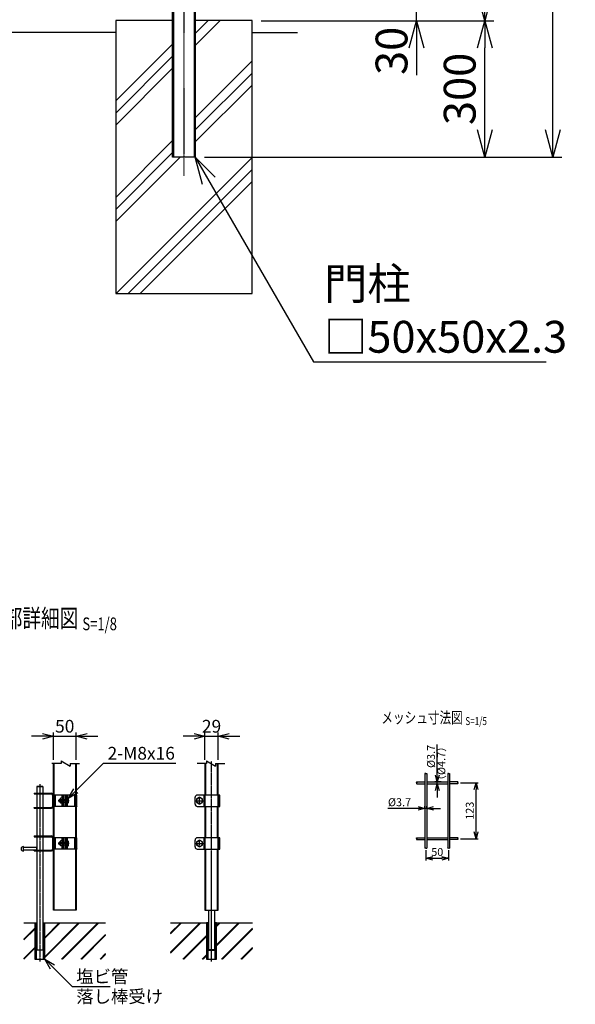
# Model space of a CAD drawing. Units: millimetres. Extents: x 370 to 3666, y 188 to 5423.
# Drawn here: x 2444 to 3666, y 188 to 2353 of the extents above; entities that cross this region are included whole.
import ezdxf
from ezdxf.enums import TextEntityAlignment as Align

# ---------------------------------------------------------------- set-up
doc = ezdxf.new("R2010")
doc.units = ezdxf.units.MM
doc.header["$LTSCALE"] = 0.2
for name, pattern in [('CENTER', [2, 1.25, -0.25, 0.25, -0.25]), ('CENTER2', [28.575, 19.05, -3.175, 3.175, -3.175]), ('DASHED2', [9.525, 6.35, -3.175])]:
    doc.linetypes.add(name, pattern=pattern)
for name, color, linetype in [('CENTER', 6, 'CENTER2'), ('DASH', 30, 'DASHED2'), ('L', 7, 'Continuous'), ('M', 82, 'Continuous'), ('TEXT', 150, 'Continuous')]:
    doc.layers.add(name, color=color, linetype=linetype)
doc.styles.add('NCE', font='romans.shx', dxfattribs={"width": 0.8, "bigfont": 'extfont.shx'})
doc.styles.get("Standard").update_dxf_attribs({"font": 'romans.shx', "width": 0.8, "bigfont": 'extfont.shx'})
doc.dimstyles.new('NCE_20', dxfattribs={"dimscale": 20, "dimtxt": 3.5, "dimasz": 3, "dimexe": 1, "dimexo": 1, "dimgap": 1, "dimtad": 1, "dimdsep": 46, "dimtxsty": 'NCE', "dimblk": 'OPEN30', "dimcen": 0, "dimclrd": 7, "dimclre": 7, "dimclrt": 256, "dimaunit": 1, "dimadec": 1, "dimazin": 0, "dimtfac": 1, "dimtix": 1, "dimtmove": 2, "dimatfit": 2, "dimldrblk": 'OPEN30', "dimfxl": 1, "dimtolj": 1, "dimtzin": 0, "dimarcsym": 0})
doc.dimstyles.new('NCE_5', dxfattribs={"dimscale": 5, "dimtxt": 3.5, "dimasz": 3, "dimexe": 1, "dimexo": 1, "dimgap": 1, "dimtad": 1, "dimdsep": 46, "dimtxsty": 'NCE', "dimblk": 'OPEN30', "dimcen": 0, "dimclrd": 7, "dimclre": 7, "dimclrt": 256, "dimaunit": 1, "dimadec": 1, "dimazin": 0, "dimtfac": 1, "dimtmove": 0, "dimatfit": 3, "dimldrblk": 'OPEN30', "dimfxl": 1, "dimtolj": 1, "dimtzin": 0, "dimarcsym": 0})
doc.dimstyles.new('NCE_8', dxfattribs={"dimscale": 8, "dimtxt": 3.5, "dimasz": 3, "dimexe": 1, "dimexo": 1, "dimgap": 1, "dimtad": 1, "dimdsep": 46, "dimtxsty": 'NCE', "dimblk": 'OPEN30', "dimcen": 0, "dimclrd": 7, "dimclre": 7, "dimclrt": 256, "dimaunit": 1, "dimadec": 1, "dimazin": 0, "dimtfac": 1, "dimtix": 1, "dimtmove": 2, "dimatfit": 2, "dimldrblk": 'OPEN30', "dimfxl": 1, "dimtolj": 1, "dimtzin": 0, "dimarcsym": 0})

# ---------------------------------------------------------------- blocks, each defined once
blk = doc.blocks.new('Title & Scale')
at = {"layer": 'TEXT', "width": 0.75}
blk.add_attdef('図面名', text='', height=5, dxfattribs=at).set_placement((0, 0), align=Align.BOTTOM_RIGHT)
blk.add_attdef('縮尺', text='', height=3.5, dxfattribs=at).set_placement((0, -0.3), align=Align.BOTTOM_LEFT)
blk = doc.blocks.new('分離')
at = {"layer": 'L'}
for p, q in [((0, 1.97), (0, 6.12)), ((-1.14, -1.97), (1.14, 1.97)), ((0, 1.97), (1.14, 1.97)), ((-1.14, -1.97), (0, -1.97)), ((0, -1.97), (0, -6.12))]:
    blk.add_line(p, q, dxfattribs=at)
blk = doc.blocks.new('フックボルトM6ナット')
at = {"layer": 'M'}
for p, q in [((0, 7), (0.8, 7)), ((0, 7), (0, -7)), ((0.8, 7), (0.8, -7)), ((5.4, 2.8), (1, 2.8)), ((1.2, 5.5), (5.4, 5.5)), ((6, -4.3), (6, 4.3)), ((0, -7), (0.8, -7)), ((5.4, -2.8), (1, -2.8)), ((1.2, -5.5), (5.4, -5.5))]:
    blk.add_line(p, q, dxfattribs=at)
for centre, radius, start, end in [((-6, 4.5), 7.26, 346.3756, 20.3771), ((-6.3, 0), 7.89, 339.5141, 20.4859), ((4.1, 4.1), 1.88, 4.3718, 47.3401), ((4.1, 4.1), 1.88, 312.6599, 355.6282), ((-0.7, 0), 6.65, 0.7487, 24.5305), ((-6, -4.5), 7.26, 339.6229, 13.6244), ((-0.7, 0), 6.65, 335.4695, 359.2513), ((4.1, -4.1), 1.88, 4.3718, 47.3401), ((4.1, -4.1), 1.88, 312.6599, 355.6282)]:
    blk.add_arc(centre, radius, start, end, dxfattribs=at)
blk = doc.blocks.new('_OPEN30')
at = {"color": 0, "linetype": 'ByBlock'}
for p, q in [((-1, 0.268), (0, 0)), ((0, 0), (-1, -0.268)), ((0, 0), (-1, 0))]:
    blk.add_line(p, q, dxfattribs=at)
blk = doc.blocks.new('*D22')
at = {"layer": 'TEXT', "color": 7, "lineweight": -2}
for p, q in [((2851.5, 725.2), (2851.5, 785.2)), ((2880.5, 725.2), (2880.5, 785.2)), ((2827.5, 777.2), (2803.5, 777.2)), ((2851.5, 777.2), (2880.5, 777.2)), ((2904.5, 777.2), (2928.5, 777.2))]:
    blk.add_line(p, q, dxfattribs=at)
at = {"layer": 'TEXT', "color": 7, "lineweight": -2, "xscale": 24, "yscale": 24, "zscale": 24}
blk.add_blockref('_OPEN30', (2851.5, 777.2), dxfattribs=at)
at = {"layer": 'TEXT', "color": 7, "lineweight": -2, "xscale": 24, "yscale": 24, "zscale": 24, "rotation": 180}
blk.add_blockref('_OPEN30', (2880.5, 777.2), dxfattribs=at)
at = {"layer": 'TEXT', "insert": (2866, 799.2), "char_height": 28, "attachment_point": 5, "style": 'NCE'}
blk.add_mtext('\\A1;29', dxfattribs=at)
blk = doc.blocks.new('*D23')
at = {"layer": 'TEXT', "color": 7, "lineweight": -2}
for p, q in [((2518, 725.2), (2518, 785.2)), ((2568, 725.2), (2568, 785.2)), ((2494, 777.2), (2470, 777.2)), ((2518, 777.2), (2568, 777.2)), ((2592, 777.2), (2616, 777.2))]:
    blk.add_line(p, q, dxfattribs=at)
at = {"layer": 'TEXT', "color": 7, "lineweight": -2, "xscale": 24, "yscale": 24, "zscale": 24}
blk.add_blockref('_OPEN30', (2518, 777.2), dxfattribs=at)
at = {"layer": 'TEXT', "color": 7, "lineweight": -2, "xscale": 24, "yscale": 24, "zscale": 24, "rotation": 180}
blk.add_blockref('_OPEN30', (2568, 777.2), dxfattribs=at)
at = {"layer": 'TEXT', "insert": (2543, 799.2), "char_height": 28, "attachment_point": 5, "style": 'NCE'}
blk.add_mtext('\\A1;50', dxfattribs=at)
blk = doc.blocks.new('*D45')
at = {"layer": 'TEXT', "color": 7, "lineweight": -2}
for p, q in [((3125.3, 4150.4), (3637, 4150.4)), ((3617, 2110.4), (3617, 4090.4)), ((2850.3, 2050.4), (3637, 2050.4))]:
    blk.add_line(p, q, dxfattribs=at)
at = {"layer": 'TEXT', "color": 7, "lineweight": -2, "xscale": 60, "yscale": 60, "zscale": 60}
for p, rotation in [((3617, 4150.4), 90), ((3617, 2050.4), 270)]:
    blk.add_blockref('_OPEN30', p, dxfattribs=dict(at, rotation=rotation))
at = {"layer": 'TEXT', "insert": (3562, 3100.4), "char_height": 70, "attachment_point": 5, "rotation": 90, "style": 'NCE'}
blk.add_mtext('\\A1;門柱 L=2100', dxfattribs=at)
blk = doc.blocks.new('*D46')
at = {"layer": 'TEXT', "color": 7, "lineweight": -2}
for p, q in [((2975.3, 2350.4), (3487, 2350.4)), ((3467, 2110.4), (3467, 2290.4)), ((2850.3, 2050.4), (3487, 2050.4))]:
    blk.add_line(p, q, dxfattribs=at)
at = {"layer": 'TEXT', "color": 7, "lineweight": -2, "xscale": 60, "yscale": 60, "zscale": 60}
for p, rotation in [((3467, 2350.4), 90), ((3467, 2050.4), 270)]:
    blk.add_blockref('_OPEN30', p, dxfattribs=dict(at, rotation=rotation))
at = {"layer": 'TEXT', "insert": (3412, 2200.4), "char_height": 70, "attachment_point": 5, "rotation": 90, "style": 'NCE'}
blk.add_mtext('\\A1;300', dxfattribs=at)
blk = doc.blocks.new('*D47')
at = {"layer": 'TEXT', "color": 7, "lineweight": -2}
for p, q in [((3125.3, 4150.4), (3487, 4150.4)), ((3467, 2410.4), (3467, 4090.4)), ((2975.3, 2350.4), (3487, 2350.4))]:
    blk.add_line(p, q, dxfattribs=at)
at = {"layer": 'TEXT', "color": 7, "lineweight": -2, "xscale": 60, "yscale": 60, "zscale": 60}
for p, rotation in [((3467, 4150.4), 90), ((3467, 2350.4), 270)]:
    blk.add_blockref('_OPEN30', p, dxfattribs=dict(at, rotation=rotation))
at = {"layer": 'TEXT', "insert": (3412, 3250.4), "char_height": 70, "attachment_point": 5, "rotation": 90, "style": 'NCE'}
blk.add_mtext('\\A1;1800', dxfattribs=at)
blk = doc.blocks.new('*D48')
at = {"layer": 'TEXT', "color": 7, "lineweight": -2}
for p, q in [((3317, 2440.4), (3317, 2500.4)), ((3125.3, 2380.4), (3337, 2380.4)), ((3317, 2350.4), (3317, 2380.4)), ((2975.3, 2350.4), (3337, 2350.4)), ((3317, 2290.4), (3317, 2230.4))]:
    blk.add_line(p, q, dxfattribs=at)
at = {"layer": 'TEXT', "color": 7, "lineweight": -2, "xscale": 60, "yscale": 60, "zscale": 60}
for p, rotation in [((3317, 2380.4), 270), ((3317, 2350.4), 90)]:
    blk.add_blockref('_OPEN30', p, dxfattribs=dict(at, rotation=rotation))
at = {"layer": 'TEXT', "insert": (3262, 2284), "char_height": 70, "attachment_point": 5, "rotation": 90, "style": 'NCE'}
blk.add_mtext('\\A1;30', dxfattribs=at)
blk = doc.blocks.new('*D53')
at = {"layer": 'TEXT', "color": 7, "lineweight": -2}
for p, q in [((3414.1, 674.9), (3452.9, 674.9)), ((3447.9, 567), (3447.9, 659.9)), ((3413.7, 552), (3452.9, 552))]:
    blk.add_line(p, q, dxfattribs=at)
at = {"layer": 'TEXT', "color": 7, "lineweight": -2, "xscale": 15, "yscale": 15, "zscale": 15}
for p, rotation in [((3447.9, 674.9), 90), ((3447.9, 552), 270)]:
    blk.add_blockref('_OPEN30', p, dxfattribs=dict(at, rotation=rotation))
at = {"layer": 'TEXT', "insert": (3434.2, 613.5), "char_height": 17.5, "attachment_point": 5, "rotation": 90, "style": 'NCE'}
blk.add_mtext('\\A1;123', dxfattribs=at)
blk = doc.blocks.new('*D54')
at = {"layer": 'TEXT', "color": 7, "lineweight": -2}
for p, q in [((3320.6, 618.4), (3253.6, 618.4)), ((3335.6, 618.5), (3335.6, 623.4)), ((3339.6, 618.4), (3335.6, 618.4)), ((3339.6, 618.5), (3339.6, 623.4)), ((3354.6, 618.4), (3369.6, 618.4))]:
    blk.add_line(p, q, dxfattribs=at)
at = {"layer": 'TEXT', "color": 7, "lineweight": -2, "xscale": 15, "yscale": 15, "zscale": 15}
blk.add_blockref('_OPEN30', (3335.6, 618.4), dxfattribs=at)
at = {"layer": 'TEXT', "color": 7, "lineweight": -2, "xscale": 15, "yscale": 15, "zscale": 15, "rotation": 180}
blk.add_blockref('_OPEN30', (3339.6, 618.4), dxfattribs=at)
at = {"layer": 'TEXT', "insert": (3279.6, 632.2), "char_height": 17.5, "attachment_point": 5, "style": 'NCE'}
blk.add_mtext('\\A1;%%C3.7', dxfattribs=at)
blk = doc.blocks.new('*D55')
at = {"layer": 'TEXT', "color": 7, "lineweight": -2}
for p, q in [((3362.6, 691.9), (3362.6, 758.9)), ((3370.9, 676.9), (3357.6, 676.9)), ((3362.6, 672.9), (3362.6, 676.9)), ((3362.6, 657.9), (3362.6, 642.9))]:
    blk.add_line(p, q, dxfattribs=at)
at = {"layer": 'TEXT', "color": 7, "lineweight": -2, "xscale": 15, "yscale": 15, "zscale": 15}
for p, rotation in [((3362.6, 676.9), 270), ((3362.6, 672.9), 90)]:
    blk.add_blockref('_OPEN30', p, dxfattribs=dict(at, rotation=rotation))
at = {"layer": 'TEXT', "insert": (3348.9, 732.9), "char_height": 17.5, "attachment_point": 5, "rotation": 90, "style": 'NCE'}
blk.add_mtext('\\A1;%%C3.7', dxfattribs=at)
blk = doc.blocks.new('*D56')
at = {"layer": 'TEXT', "color": 7, "lineweight": -2}
for p, q in [((3337.6, 526.5), (3337.6, 504)), ((3387.6, 526.5), (3387.6, 504)), ((3352.6, 509), (3372.6, 509))]:
    blk.add_line(p, q, dxfattribs=at)
at = {"layer": 'TEXT', "color": 7, "lineweight": -2, "xscale": 15, "yscale": 15, "zscale": 15, "rotation": 180}
blk.add_blockref('_OPEN30', (3337.6, 509), dxfattribs=at)
at = {"layer": 'TEXT', "color": 7, "lineweight": -2, "xscale": 15, "yscale": 15, "zscale": 15}
blk.add_blockref('_OPEN30', (3387.6, 509), dxfattribs=at)
at = {"layer": 'TEXT', "insert": (3362.6, 522.7), "char_height": 17.5, "attachment_point": 5, "style": 'NCE'}
blk.add_mtext('\\A1;50', dxfattribs=at)

msp = doc.modelspace()

# ---------------------------------------------------------------- hatches: boundary and pattern name
h = msp.add_hatch()
h.set_pattern_fill('JIS_RC_30', color=256, style=0)
h.set_pattern_definition([(45, (1180.902, -3146.87), (-21.2132, 21.2132), []), (45, (1181.902, -3146.87), (-21.2132, 21.2132), []), (45, (1182.902, -3146.87), (-21.2132, 21.2132), [])])
h.paths.add_polyline_path([(2498.992, 367.034), (2498.992, 308.018), (2498.992, 287.034), (2476.992, 287.034), (2476.992, 308.018), (2476.992, 367.034), (2452.992, 367.034), (2452.992, 287.034), (2543.009, 287.034), (2633.027, 287.034), (2633.027, 367.034)])
h = msp.add_hatch()
h.set_pattern_fill('JIS_RC_30', color=256, style=0)
h.set_pattern_definition([(45, (1503.87, -3133.42), (-21.2132, 21.2132), []), (45, (1504.87, -3133.42), (-21.2132, 21.2132), []), (45, (1505.87, -3133.42), (-21.2132, 21.2132), [])])
h.paths.add_polyline_path([(2955.994, 367.04), (2876.977, 367.04), (2876.977, 287.034), (2955.994, 287.034)])
h.paths.add_polyline_path([(2854.977, 367.034), (2775.959, 367.034), (2775.959, 287.034), (2854.977, 287.034)])

# ---------------------------------------------------------------- linework, layer by layer
at = {"layer": 'CENTER', "linetype": 'CENTER'}
msp.add_line((2805.332, 4165.422), (2805.332, 2009.422), dxfattribs=at)
at = {"layer": 'CENTER'}
for p, q in [((2865.977, 282.034), (2865.977, 722.206)), ((2487.992, 672.034), (2487.992, 282.034)), ((2552.609, 635.534), (2528.609, 635.534)), ((2831.129, 635.534), (2848.129, 635.534)), ((2839.629, 627.034), (2839.629, 644.034)), ((2552.609, 541.534), (2528.609, 541.534)), ((2831.129, 541.534), (2848.129, 541.534)), ((2839.629, 533.034), (2839.629, 550.034))]:
    msp.add_line(p, q, dxfattribs=at)
at = {"layer": 'DASH'}
for p, q in [((2782.632, 4150.422), (2782.632, 2050.422)), ((2828.032, 4150.422), (2828.032, 2050.422)), ((2519.609, 648.034), (2519.609, 717.206)), ((2566.409, 717.206), (2566.409, 648.034)), ((2853.077, 648.034), (2853.077, 717.206)), ((2878.877, 648.034), (2878.877, 717.206)), ((2480.007, 650.434), (2480.007, 652.034)), ((2496.007, 650.434), (2496.007, 652.034)), ((2519.509, 648.034), (2519.509, 623.034)), ((2568.009, 623.034), (2568.009, 648.034)), ((2480.007, 620.634), (2480.007, 619.034)), ((2496.007, 620.634), (2496.007, 619.034)), ((2519.609, 554.034), (2519.609, 623.034)), ((2566.409, 623.034), (2566.409, 554.034)), ((2853.077, 554.034), (2853.077, 623.034)), ((2878.877, 554.034), (2878.877, 623.034)), ((2480.007, 556.434), (2480.007, 558.034)), ((2496.007, 556.434), (2496.007, 558.034)), ((2518.009, 529.534), (2518.009, 553.534)), ((2519.509, 554.034), (2519.509, 529.034)), ((2568.009, 529.034), (2568.009, 554.034)), ((2480.007, 526.634), (2480.007, 525.034)), ((2496.007, 526.634), (2496.007, 525.034)), ((2519.609, 395.134), (2519.609, 529.034)), ((2566.409, 529.034), (2566.409, 395.134)), ((2853.077, 395.134), (2853.077, 529.034)), ((2878.877, 395.134), (2878.877, 529.034)), ((2479.792, 367.034), (2479.792, 287.034)), ((2496.192, 287.034), (2496.192, 367.034)), ((2857.777, 367.034), (2857.777, 287.034)), ((2874.177, 287.034), (2874.177, 367.034))]:
    msp.add_line(p, q, dxfattribs=at)
at = {"layer": 'L'}
for p, q in [((2830.332, 2295.85), (2884.904, 2350.422)), ((2830.332, 2322.367), (2858.387, 2350.422)), ((955.332, 2325.422), (2655.332, 2325.422)), ((2955.332, 2324.074), (3055.332, 2324.074)), ((2655.332, 2173.883), (2780.332, 2298.883)), ((2655.332, 2147.367), (2780.332, 2272.367)), ((2830.332, 2136.751), (2955.332, 2261.751)), ((2655.332, 2120.85), (2780.332, 2245.85)), ((2830.332, 2110.235), (2955.332, 2235.235)), ((2830.332, 2083.718), (2955.332, 2208.718)), ((2655.332, 1961.751), (2780.332, 2086.751)), ((2655.332, 1935.235), (2780.332, 2060.235)), ((2655.332, 1908.718), (2797.036, 2050.422)), ((2656.135, 1750.422), (2955.332, 2049.619)), ((2682.651, 1750.422), (2955.332, 2023.103)), ((2709.168, 1750.422), (2955.332, 1996.586))]:
    msp.add_line(p, q, dxfattribs=at)
for points, knots in [([(3337.604, 695.027), (3337.306, 695.31), (3336.738, 695.849), (3335.076, 695.081), (3337.272, 694.063), (3338.281, 696.109), (3339.297, 695.322), (3339.604, 695.084)], [0, 0, 0, 0, 1.18864886, 2.26227541, 3.33590195, 5.7070001, 6.73656309, 6.73656309, 6.73656309, 6.73656309]), ([(3387.604, 694.988), (3387.309, 695.289), (3386.749, 695.858), (3385.075, 695.08), (3387.273, 694.064), (3388.281, 696.109), (3389.297, 695.322), (3389.604, 695.084)], [0, 0, 0, 0, 1.20718069, 2.28080724, 3.35443378, 5.72553193, 6.75509492, 6.75509492, 6.75509492, 6.75509492]), ([(3317.454, 675.084), (3317.207, 675.341), (3316.702, 675.867), (3317.463, 677.466), (3318.464, 675.282), (3316.44, 674.292), (3317.211, 673.26), (3317.454, 672.934)], [0, 0, 0, 0, 1.029563, 2.10310851, 3.17665402, 5.50259466, 6.57614017, 6.57614017, 6.57614017, 6.57614017]), ([(3407.671, 674.934), (3407.966, 675.231), (3408.526, 675.793), (3407.752, 677.463), (3406.741, 675.283), (3408.769, 674.292), (3407.998, 673.26), (3407.754, 672.934)], [0, 0, 0, 0, 1.20115037, 2.27469588, 3.34824139, 5.67418202, 6.74772754, 6.74772754, 6.74772754, 6.74772754]), ([(3317.54, 552.034), (3317.244, 552.33), (3316.683, 552.892), (3317.457, 554.563), (3318.467, 552.383), (3316.44, 551.392), (3317.211, 550.36), (3317.454, 550.034)], [0, 0, 0, 0, 1.20214865, 2.27569416, 3.34923967, 5.67518031, 6.74872582, 6.74872582, 6.74872582, 6.74872582]), ([(3407.669, 552.034), (3407.965, 552.33), (3408.526, 552.892), (3407.752, 554.563), (3406.741, 552.383), (3408.769, 551.392), (3407.998, 550.36), (3407.754, 550.034)], [0, 0, 0, 0, 1.20214865, 2.27569416, 3.34923967, 5.67518031, 6.74872582, 6.74872582, 6.74872582, 6.74872582]), ([(3337.604, 531.482), (3337.309, 531.18), (3336.75, 530.609), (3335.075, 531.388), (3337.273, 532.404), (3338.281, 530.359), (3339.297, 531.146), (3339.604, 531.384)], [0, 0, 0, 0, 1.20816948, 2.28179602, 3.35542257, 5.72652071, 6.75608371, 6.75608371, 6.75608371, 6.75608371]), ([(3387.604, 531.48), (3387.309, 531.179), (3386.749, 530.61), (3385.075, 531.388), (3387.273, 532.404), (3388.281, 530.359), (3389.297, 531.146), (3389.604, 531.384)], [0, 0, 0, 0, 1.20718069, 2.28080724, 3.35443378, 5.72553193, 6.75509492, 6.75509492, 6.75509492, 6.75509492])]:
    msp.add_open_spline(points, degree=3, knots=knots, dxfattribs=at)
at = {"layer": 'M'}
for p, q in [((2780.332, 2350.422), (2655.332, 2350.422)), ((2655.332, 2350.422), (2655.332, 1750.422)), ((2955.332, 2350.422), (2830.332, 2350.422)), ((2955.332, 1750.422), (2955.332, 2350.422)), ((2655.332, 1750.422), (2955.332, 1750.422)), ((2518.009, 395.134), (2518.009, 717.206)), ((2568.009, 717.206), (2568.009, 648.034)), ((2851.477, 717.206), (2851.477, 395.134)), ((2880.477, 395.134), (2880.477, 717.206)), ((3335.604, 695.084), (3335.604, 531.384)), ((3339.604, 695.084), (3339.604, 531.384)), ((3385.604, 695.084), (3385.604, 531.384)), ((3389.604, 695.084), (3389.604, 531.384)), ((3317.454, 676.934), (3335.604, 676.934)), ((3317.454, 672.934), (3335.604, 672.934)), ((3335.604, 676.934), (3335.604, 672.934)), ((3339.604, 676.934), (3385.604, 676.934)), ((3339.604, 672.934), (3385.604, 672.934)), ((3407.754, 676.934), (3389.604, 676.934)), ((3407.754, 672.934), (3389.604, 672.934)), ((2475.755, 652.034), (2475.755, 650.434)), ((2475.755, 652.034), (2514.009, 652.034)), ((2475.755, 650.434), (2514.009, 650.434)), ((2481.992, 667.034), (2481.492, 666.534)), ((2481.492, 666.534), (2481.492, 652.034)), ((2481.492, 666.534), (2494.492, 666.534)), ((2481.492, 650.434), (2481.492, 620.634)), ((2493.992, 667.034), (2481.992, 667.034)), ((2494.492, 666.534), (2493.992, 667.034)), ((2494.492, 666.534), (2494.492, 652.034)), ((2494.492, 650.434), (2494.492, 620.634)), ((2569.509, 648.034), (2516.409, 648.034)), ((2516.409, 648.034), (2516.409, 623.034)), ((2518.009, 647.534), (2518.009, 648.034)), ((2518.009, 623.034), (2518.009, 648.034)), ((2522.009, 648.034), (2522.009, 623.034)), ((2531.609, 638.534), (2530.609, 637.534)), ((2530.609, 633.534), (2530.609, 637.534)), ((2531.609, 632.534), (2530.609, 633.534)), ((2533.409, 638.034), (2531.109, 638.034)), ((2533.409, 633.034), (2531.109, 633.034)), ((2533.409, 638.534), (2531.609, 638.534)), ((2531.609, 632.534), (2531.609, 638.534)), ((2533.409, 632.534), (2531.609, 632.534)), ((2537.009, 641.059), (2537.009, 648.034)), ((2537.009, 623.034), (2537.009, 630.009)), ((2539.409, 623.034), (2539.409, 648.034)), ((2539.409, 642.034), (2539.409, 629.434)), ((2541.009, 623.034), (2541.009, 648.034)), ((2541.009, 638.334), (2545.009, 638.334)), ((2541.009, 632.334), (2545.009, 632.334)), ((2545.009, 623.034), (2545.009, 648.034)), ((2546.609, 623.034), (2546.609, 648.034)), ((2550.118, 638.409), (2546.609, 638.409)), ((2550.118, 632.659), (2546.609, 632.659)), ((2549.009, 641.284), (2549.009, 648.034)), ((2549.009, 623.034), (2549.009, 629.784)), ((2565.509, 623.034), (2565.509, 648.034)), ((2569.509, 647.534), (2569.509, 648.034)), ((2569.509, 623.534), (2569.509, 647.534)), ((2829.629, 628.034), (2829.629, 643.034)), ((2884.329, 648.034), (2834.629, 648.034)), ((2849.629, 623.034), (2849.629, 648.034)), ((2882.327, 623.034), (2882.327, 648.034)), ((2884.329, 623.034), (2884.329, 648.034)), ((2475.755, 620.634), (2514.009, 620.634)), ((2475.755, 619.034), (2475.755, 620.634)), ((2475.755, 619.034), (2514.009, 619.034)), ((2481.492, 619.034), (2481.492, 558.034)), ((2494.492, 619.034), (2494.492, 558.034)), ((2569.509, 623.034), (2516.409, 623.034)), ((2518.009, 623.534), (2518.009, 623.034)), ((2568.009, 623.034), (2568.009, 554.034)), ((2569.509, 623.534), (2569.509, 623.034)), ((2834.629, 623.034), (2884.329, 623.034)), ((2475.755, 558.034), (2475.755, 556.434)), ((2475.755, 558.034), (2514.009, 558.034)), ((2475.755, 556.434), (2514.009, 556.434)), ((2481.492, 556.434), (2481.492, 526.634)), ((2494.492, 556.434), (2494.492, 526.634)), ((2569.509, 554.034), (2516.409, 554.034)), ((2516.409, 554.034), (2516.409, 529.034)), ((2518.009, 553.534), (2518.009, 554.034)), ((2518.009, 553.534), (2518.009, 529.534)), ((2522.009, 554.034), (2522.009, 529.034)), ((2531.609, 544.534), (2530.609, 543.534)), ((2530.609, 539.534), (2530.609, 543.534)), ((2533.409, 544.034), (2531.109, 544.034)), ((2533.409, 544.534), (2531.609, 544.534)), ((2531.609, 538.534), (2531.609, 544.534)), ((2537.009, 547.059), (2537.009, 554.034)), ((2539.409, 529.034), (2539.409, 554.034)), ((2539.409, 548.034), (2539.409, 535.434)), ((2541.009, 529.034), (2541.009, 554.034)), ((2541.009, 544.334), (2545.009, 544.334)), ((2545.009, 529.034), (2545.009, 554.034)), ((2546.609, 529.034), (2546.609, 554.034)), ((2550.118, 544.409), (2546.609, 544.409)), ((2549.009, 547.284), (2549.009, 554.034)), ((2565.509, 529.034), (2565.509, 554.034)), ((2569.509, 553.534), (2569.509, 554.034)), ((2569.509, 529.534), (2569.509, 553.534)), ((2829.629, 534.034), (2829.629, 549.034)), ((2884.329, 554.034), (2834.629, 554.034)), ((2849.629, 529.034), (2849.629, 554.034)), ((2882.327, 529.034), (2882.327, 554.034)), ((2884.329, 529.034), (2884.329, 554.034)), ((3317.454, 554.034), (3335.604, 554.034)), ((3317.454, 550.034), (3335.604, 550.034)), ((3339.604, 554.034), (3385.604, 554.034)), ((3339.604, 554.034), (3339.604, 550.034)), ((3339.604, 550.034), (3385.604, 550.034)), ((3407.754, 554.034), (3389.604, 554.034)), ((3407.754, 550.034), (3389.604, 550.034)), ((2451.992, 524.671), (2451.992, 534.671)), ((2481.492, 532.671), (2451.992, 532.671)), ((2451.992, 526.671), (2451.992, 532.671)), ((2481.492, 526.671), (2451.992, 526.671)), ((2475.755, 526.634), (2514.009, 526.634)), ((2475.755, 525.034), (2475.755, 526.634)), ((2475.755, 525.034), (2514.009, 525.034)), ((2481.492, 526.671), (2481.492, 532.671)), ((2481.492, 525.034), (2481.492, 307.534)), ((2494.492, 525.034), (2494.492, 307.534)), ((2569.509, 529.034), (2516.409, 529.034)), ((2518.009, 529.534), (2518.009, 529.034)), ((2531.609, 538.534), (2530.609, 539.534)), ((2533.409, 539.034), (2531.109, 539.034)), ((2533.409, 538.534), (2531.609, 538.534)), ((2537.009, 529.034), (2537.009, 536.009)), ((2541.009, 538.334), (2545.009, 538.334)), ((2550.118, 538.659), (2546.609, 538.659)), ((2549.009, 529.034), (2549.009, 535.784)), ((2568.009, 529.034), (2568.009, 395.134)), ((2569.509, 529.534), (2569.509, 529.034)), ((2834.629, 529.034), (2884.329, 529.034)), ((2568.009, 395.134), (2518.009, 395.134)), ((2851.477, 395.134), (2880.477, 395.134)), ((2859.477, 395.134), (2859.477, 307.534)), ((2872.477, 395.134), (2872.477, 307.534)), ((2452.992, 367.034), (2481.492, 367.034)), ((2476.992, 367.034), (2476.992, 287.034)), ((2494.492, 367.034), (2633.027, 367.034)), ((2498.992, 287.034), (2498.992, 367.034)), ((2775.959, 367.034), (2859.477, 367.034)), ((2859.477, 367.034), (2854.977, 367.034)), ((2854.977, 367.034), (2854.977, 287.034)), ((2859.477, 367.034), (2859.477, 307.534)), ((2872.477, 367.04), (2955.994, 367.04)), ((2872.477, 367.034), (2880.477, 367.034)), ((2876.977, 367.034), (2872.477, 367.034)), ((2872.477, 367.034), (2872.477, 307.534)), ((2876.977, 287.034), (2876.977, 367.034)), ((2481.492, 307.534), (2494.492, 307.534)), ((2481.492, 307.534), (2481.992, 307.034)), ((2493.992, 307.034), (2481.992, 307.034)), ((2494.492, 307.534), (2493.992, 307.034)), ((2859.477, 307.534), (2859.977, 307.034)), ((2872.477, 307.534), (2859.477, 307.534)), ((2859.977, 307.034), (2871.977, 307.034)), ((2871.977, 307.034), (2872.477, 307.534)), ((2476.992, 287.034), (2498.992, 287.034)), ((2854.977, 287.034), (2876.977, 287.034))]:
    msp.add_line(p, q, dxfattribs=at)
for points in [[(2780.332, 4150.422), (2830.332, 4150.422), (2830.332, 2050.422), (2780.332, 2050.422)], [(2833.129, 631.782), (2839.629, 628.029), (2846.129, 631.782), (2846.129, 639.287), (2839.629, 643.04), (2833.129, 639.287)], [(2833.129, 537.782), (2839.629, 534.029), (2846.129, 537.782), (2846.129, 545.287), (2839.629, 549.04), (2833.129, 545.287)]]:
    msp.add_lwpolyline(points, close=True, dxfattribs=at)
for points in [[(2550.609, 630.634), (2550.118, 629.784), (2546.609, 629.784), (2546.609, 641.284), (2550.118, 641.284), (2550.609, 640.434), (2550.609, 630.634)], [(2550.609, 536.634), (2550.118, 535.784), (2546.609, 535.784), (2546.609, 547.284), (2550.118, 547.284), (2550.609, 546.434), (2550.609, 536.634)]]:
    msp.add_lwpolyline(points, dxfattribs=at)
for centre in [(2839.629, 635.534), (2839.629, 541.534)]:
    msp.add_circle(centre, 6.5, dxfattribs=at)
for centre, radius, start, end in [((2514.009, 648.034), 4, 0, 90), ((2514.009, 648.034), 2.4, 0, 90), ((2541.049, 635.534), 9.515, 3.747169, 17.587954), ((2541.049, 635.534), 9.515, 342.412046, 17.587954), ((2834.629, 643.034), 5, 90, 180), ((2834.629, 628.034), 5, 180, 270), ((2514.009, 623.034), 2.4, 270, 0), ((2514.009, 623.034), 4, 270, 0), ((2514.009, 554.034), 4, 0, 90), ((2514.009, 554.034), 2.4, 0, 90), ((2541.049, 541.534), 9.515, 3.747169, 17.587954), ((2541.049, 541.534), 9.515, 342.412046, 17.587954), ((2834.629, 549.034), 5, 90, 180), ((2451.992, 529.671), 5, 90, 270), ((2514.009, 529.034), 2.4, 270, 0), ((2514.009, 529.034), 4, 270, 0), ((2834.629, 534.034), 5, 180, 270)]:
    msp.add_arc(centre, radius, start, end, dxfattribs=at)
at = {"layer": 'M', "extrusion": (0, 0, -1)}
for centre in [(2541.049, 639.847), (2541.049, 545.847)]:
    msp.add_ellipse(centre, major_axis=(9.515, 0), ratio=0.5, start_param=-0.3069677, end_param=0.3069677, dxfattribs=at)
at = {"layer": 'M'}
for centre in [(2541.049, 631.222), (2541.049, 537.222)]:
    msp.add_ellipse(centre, major_axis=(9.515, 0), ratio=0.5, start_param=-0.3069677, end_param=0.3069677, dxfattribs=at)

# ---------------------------------------------------------------- block references
at = {"layer": 'M', "xscale": 5, "yscale": 5, "zscale": 5, "rotation": 270}
for p in [(2544.874, 717.206), (2864.874, 717.206)]:
    msp.add_blockref('分離', p, dxfattribs=at)
at = {"layer": 'M', "rotation": 180}
for p in [(2539.409, 635.534), (2539.409, 541.534)]:
    msp.add_blockref('フックボルトM6ナット', p, dxfattribs=at)
at = {"layer": 'TEXT'}
for p, xscale, yscale, zscale, values in [((2581.814, 1003.955), 8, 8, 8, {'図面名': '%%UC部詳細図 ', '縮尺': '%%US=1/8'}), ((3424.403, 797.851), 5, 5, 5, {'図面名': '%%Uメッシュ寸法図 ', '縮尺': '%%US=1/5'})]:
    msp.add_blockref('Title & Scale', p, dxfattribs=dict(at, xscale=xscale, yscale=yscale, zscale=zscale)).add_auto_attribs(values)

# ---------------------------------------------------------------- texts
at = {"layer": 'TEXT', "style": 'NCE'}
for s, insert, char_height, attachment_point in [('\\A1;門柱\\P□50x50x2.3', (3113.35, 1620.422), 70, 7), ('\\A1;2-M8x16', (2637.241, 725.834), 28, 7), ('\\A1;塩ビ管', (2568.288, 235.034), 28, 7), ('\\A1;落し棒受け', (2568.288, 219.034), 28, 1)]:
    msp.add_mtext(s, dxfattribs=dict(at, insert=insert, char_height=char_height, attachment_point=attachment_point))
at = {"layer": 'TEXT', "insert": (3373.766, 701.332), "char_height": 17.5, "attachment_point": 5, "rotation": 90, "style": 'NCE'}
msp.add_mtext('      （%%C4.7）', dxfattribs=at)

# ---------------------------------------------------------------- dimensions: what is measured, and where the dimension line sits
at = {"layer": 'TEXT'}
for base, p1, p2, text, dimstyle, picture, middle in [((3616.995, 4150.422), (2830.332, 2050.422), (3105.282, 4150.422), '門柱 L=<>', 'NCE_20', '*D45', (3561.995, 3100.422)), ((3362.604, 676.934), (3362.604, 672.934), (3375.854, 676.934), '%%C3.7', 'NCE_5', '*D55', (3348.854, 732.934))]:
    dim = msp.add_linear_dim(base=base, p1=p1, p2=p2, angle=90, text=text, dimstyle=dimstyle, dxfattribs=at)
    dim.commit()
    dim.dimension.update_dxf_attribs({"geometry": picture, "text_midpoint": middle})
for base, p1, p2, picture, middle in [((3466.995, 4150.422), (2955.282, 2350.422), (3105.282, 4150.422), '*D47', (3411.995, 3250.422)), ((3466.995, 2350.422), (2830.332, 2050.422), (2955.282, 2350.422), '*D46', (3411.995, 2200.422))]:
    dim = msp.add_linear_dim(base=base, p1=p1, p2=p2, angle=90, dimstyle='NCE_20', dxfattribs=at)
    dim.commit()
    dim.dimension.update_dxf_attribs({"geometry": picture, "text_midpoint": middle})
dim = msp.add_linear_dim(base=(3316.995, 2380.422), p1=(2955.282, 2350.422), p2=(3105.282, 2380.422), angle=90, dimstyle='NCE_20', dxfattribs=at)
dim.commit()
dim.dimension.update_dxf_attribs({"geometry": '*D48', "text_midpoint": (3261.995, 2284.049), "dimtype": 160})
for base, p1, p2, dimstyle, picture, middle in [((2568.009, 777.206), (2518.009, 717.206), (2568.009, 717.206), 'NCE_8', '*D23', (2543.009, 799.206)), ((2880.477, 777.206), (2851.477, 717.206), (2880.477, 717.206), 'NCE_8', '*D22', (2865.977, 799.206)), ((3387.604, 508.951), (3337.604, 531.482), (3387.604, 531.48), 'NCE_5', '*D56', (3362.604, 522.701))]:
    dim = msp.add_linear_dim(base=base, p1=p1, p2=p2, dimstyle=dimstyle, dxfattribs=at)
    dim.commit()
    dim.dimension.update_dxf_attribs({"geometry": picture, "text_midpoint": middle})
dim = msp.add_linear_dim(base=(3447.934, 674.934), p1=(3408.726, 552.034), p2=(3409.13, 674.934), angle=90, dimstyle='NCE_5', override={"dimdec": 0}, dxfattribs=at)
dim.commit()
dim.dimension.update_dxf_attribs({"geometry": '*D53', "text_midpoint": (3447.934, 613.484), "dimtype": 160})
dim = msp.add_linear_dim(base=(3335.604, 618.443), p1=(3339.604, 613.534), p2=(3335.604, 613.534), text='%%C3.7', dimstyle='NCE_5', dxfattribs=at)
dim.commit()
dim.dimension.update_dxf_attribs({"geometry": '*D54', "text_midpoint": (3279.604, 618.443), "dimtype": 160})

# ---------------------------------------------------------------- leaders
at = {"layer": 'TEXT', "annotation_type": 0, "has_hookline": 1, "hookline_direction": 0}
for points, dimstyle, text_width in [([(2830.332, 2050.422), (3090.14, 1600.422), (3093.35, 1600.422)], 'NCE_20', 489.067), ([(2550.609, 640.434), (2628.009, 717.834), (2629.241, 717.834)], 'NCE_8', 150.4), ([(2498.992, 287.034), (2558.992, 227.034), (2560.288, 227.034)], 'NCE_8', 74.667)]:
    msp.add_leader(points, dimstyle=dimstyle, override={"dimgap": 1, "dimtad": 1}, dxfattribs=dict(at, text_width=text_width))

doc.saveas('drawing.dxf')
